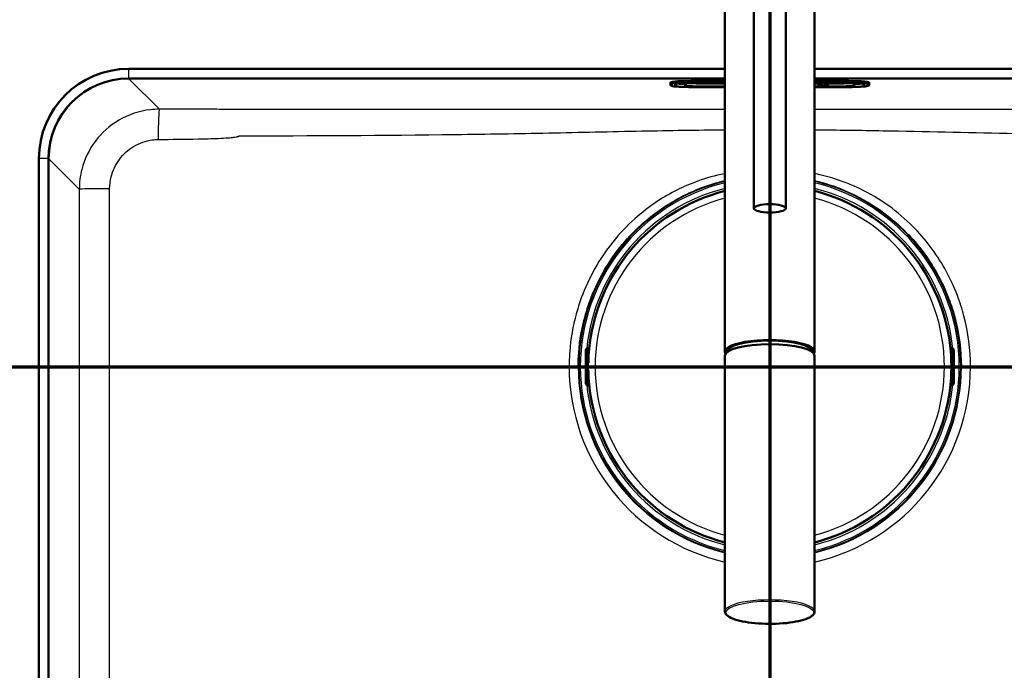
# Paper-space layout 'DF_1' of a CAD drawing. Units: millimetres. Extents: x 0 to 2100, y 0 to 4042.
# Drawn here: x 946 to 1253, y 3636 to 3839 of the extents above; entities that cross this region are included whole.
import ezdxf

# ---------------------------------------------------------------- set-up
doc = ezdxf.new("R2010")
doc.units = ezdxf.units.MM
doc.header["$LTSCALE"] = 10
for name, color, linetype, lineweight in [('Section View Lines(ISO)', 7, 'Continuous', 70), ('Visible Edges(ISO)', 7, 'Continuous', 50), ('Visible Tangent Edges(ISO)', 7, 'Continuous', 25)]:
    doc.layers.add(name, color=color, linetype=linetype, lineweight=lineweight)

# ---------------------------------------------------------------- blocks, each defined once
blk = doc.blocks.new('2dTransSection0')
at = {"layer": 'Section View Lines(ISO)', "linetype": 'Continuous'}
blk.add_line((65.169, 373.044), (170.769, 373.044), dxfattribs=at)
blk = doc.blocks.new('2dTransSection1')
at = {"layer": 'Section View Lines(ISO)', "linetype": 'Continuous'}
blk.add_line((117.969, 404.198), (117.969, 324.59), dxfattribs=at)

psp = doc.layouts.new('DF_1')

# ---------------------------------------------------------------- linework, layer by layer
at = {"layer": 'Visible Edges(ISO)'}
for p, q in [((1165.69, 3735.12), (1165.69, 3859.12)), ((1193.69, 3735.12), (1193.69, 3859.12)), ((1174.69, 3779.87), (1174.69, 3855.43)), ((1184.69, 3779.87), (1184.69, 3855.43)), ((1165.69, 3823.44), (979.69, 3823.44)), ((1379.69, 3823.44), (1193.69, 3823.44)), ((979.69, 3820.44), (1165.69, 3820.44)), ((1148.69, 3818.91), (1148.69, 3819.25)), ((1148.69, 3818.91), (1148.69, 3818.38)), ((1149.1, 3818.13), (1148.84, 3818.23)), ((1153.19, 3818.95), (1153.19, 3818.63)), ((1165.69, 3819.67), (1156.69, 3819.67)), ((1156.69, 3819), (1165.69, 3819)), ((1193.69, 3820.44), (1379.69, 3820.44)), ((1202.69, 3819.67), (1193.69, 3819.67)), ((1193.69, 3819), (1202.69, 3819)), ((1193.69, 3818.18), (1193.8, 3818.18)), ((1193.8, 3818.18), (1193.8, 3818.05)), ((1206.19, 3818.63), (1206.19, 3818.95)), ((1210.28, 3818.13), (1210.54, 3818.23)), ((1210.69, 3818.91), (1210.69, 3819.25)), ((1210.69, 3818.38), (1210.69, 3818.91)), ((1156.69, 3817.97), (1165.69, 3817.97)), ((1156.69, 3817.75), (1165.69, 3817.75)), ((1193.8, 3818.06), (1193.69, 3818.06)), ((1193.8, 3818.05), (1193.69, 3818.05)), ((1193.69, 3817.97), (1202.69, 3817.97)), ((1193.69, 3817.75), (1202.69, 3817.75)), ((1194.6, 3818.1), (1194.86, 3818.1)), ((1194.94, 3818.15), (1194.94, 3818.16)), ((1196.15, 3818.16), (1195.91, 3818.16)), ((1195.91, 3818.15), (1195.91, 3818.16)), ((1196.17, 3818.15), (1195.91, 3818.15)), ((1195.97, 3818.09), (1195.97, 3818.1)), ((1196.51, 3818.1), (1196.77, 3818.1)), ((1196.85, 3818.15), (1196.85, 3818.16)), ((1198.06, 3818.16), (1197.82, 3818.16)), ((1197.82, 3818.15), (1197.82, 3818.16)), ((1198.08, 3818.15), (1197.82, 3818.15)), ((1197.88, 3818.09), (1197.88, 3818.1)), ((951.69, 3795.44), (951.69, 3445.44)), ((954.69, 3445.44), (954.69, 3795.44)), ((1122.89, 3736.22), (1122.84, 3736.22)), ((1123.04, 3736.27), (1122.94, 3736.27)), ((1123.37, 3736.27), (1123.04, 3736.27)), ((1123.09, 3731.64), (1123.09, 3736.02)), ((1236.34, 3736.27), (1236.02, 3736.27)), ((1236.29, 3731.64), (1236.29, 3736.02)), ((1236.44, 3736.27), (1236.34, 3736.27)), ((1236.49, 3736.22), (1236.54, 3736.22)), ((1122.29, 3734.77), (1122.29, 3726.11)), ((1123.23, 3734.81), (1123.09, 3734.81)), ((1165.69, 3733.86), (1165.69, 3653.98)), ((1166.34, 3734.95), (1166.34, 3735.12)), ((1193.04, 3734.95), (1193.04, 3735.12)), ((1193.69, 3733.86), (1193.69, 3653.98)), ((1236.29, 3734.81), (1236.15, 3734.81)), ((1237.09, 3734.77), (1237.09, 3726.11)), ((1122.57, 3731.44), (1122.69, 3731.44)), ((1122.69, 3729.44), (1122.57, 3729.44)), ((1122.69, 3731.44), (1122.89, 3731.44)), ((1122.89, 3729.44), (1122.69, 3729.44)), ((1123.09, 3724.86), (1123.09, 3729.24)), ((1236.29, 3724.86), (1236.29, 3729.24)), ((1236.49, 3731.44), (1236.69, 3731.44)), ((1236.69, 3729.44), (1236.49, 3729.44)), ((1236.69, 3731.44), (1236.81, 3731.44)), ((1236.81, 3729.44), (1236.69, 3729.44)), ((1123.23, 3726.07), (1123.09, 3726.07)), ((1236.29, 3726.07), (1236.15, 3726.07)), ((1122.84, 3724.66), (1122.89, 3724.66)), ((1122.94, 3724.61), (1123.04, 3724.61)), ((1123.04, 3724.61), (1123.37, 3724.61)), ((1236.02, 3724.61), (1236.34, 3724.61)), ((1236.34, 3724.61), (1236.44, 3724.61)), ((1236.54, 3724.66), (1236.49, 3724.66))]:
    psp.add_line(p, q, dxfattribs=at)
for centre, radius, start, end in [((979.69, 3795.44), 28, 90, 180), ((979.69, 3795.44), 25, 90, 180), ((1179.69, 3730.44), 56.63, 104.314, 175.4537), ((1179.69, 3730.44), 56.63, 4.5463, 75.686), ((1122.89, 3736.02), 0.2, 0, 90), ((1236.49, 3736.02), 0.2, 90, 180), ((1122.89, 3731.64), 0.2, 270, 0), ((1122.89, 3729.24), 0.2, 0, 90), ((1236.49, 3731.64), 0.2, 180, 270), ((1236.49, 3729.24), 0.2, 90, 180), ((1122.89, 3724.86), 0.2, 270, 0), ((1179.69, 3730.44), 56.63, 184.5463, 255.686), ((1179.69, 3730.44), 56.63, 284.314, 355.4537), ((1236.49, 3724.86), 0.2, 180, 270)]:
    psp.add_arc(centre, radius, start, end, dxfattribs=at)
for centre, major_axis, ratio, start_param, end_param in [((1156.69, 3819.25), (-8, 0), 0.052336, 4.712389, 6.283185), ((1202.69, 3819.25), (8, 0), 0.052336, 0, 1.570796), ((1179.69, 3735.12), (14, 0), 0.258934, 6.109116, 9.598847), ((1179.69, 3735.12), (-13.35, 0), 0.258934, 3.141593, 6.283185), ((1123.04, 3735.67), (0, 0.6), 0.99863, 0, 0.523599), ((1122.84, 3736.02), (-0.1, 0.173), 0.999315, 5.759587, 6.283185), ((1179.69, 3733.86), (-14, 0), 0.258934, 3.141593, 6.283185), ((1236.34, 3735.67), (0, 0.6), 0.99863, 5.759587, 6.283185), ((1236.54, 3736.02), (0, 0.2), 0.99863, 5.759587, 6.283185), ((1122.84, 3724.86), (0, -0.2), 0.99863, 5.759587, 6.283185), ((1123.04, 3725.21), (0, -0.6), 0.99863, 5.759587, 6.283185), ((1236.34, 3725.21), (0, -0.6), 0.99863, 0, 0.523599), ((1236.54, 3724.86), (0.1, -0.173), 0.999315, 5.759587, 6.283185)]:
    psp.add_ellipse(centre, major_axis=major_axis, ratio=ratio, start_param=start_param, end_param=end_param, dxfattribs=at)
psp.add_ellipse((1179.69, 3779.87), major_axis=(-5, 0), ratio=0.258819, dxfattribs=at)
for points, knots in [([(1148.84, 3818.23), (1148.83, 3818.23), (1148.81, 3818.24), (1148.79, 3818.25), (1148.78, 3818.26), (1148.76, 3818.27), (1148.75, 3818.28), (1148.73, 3818.29), (1148.72, 3818.31), (1148.7, 3818.34), (1148.69, 3818.36), (1148.69, 3818.38)], [6.1386939, 6.1386939, 6.1386939, 6.1386939, 6.1675922, 6.1675922, 6.1964904, 6.1964904, 6.2253887, 6.2253887, 6.254287, 6.254287, 6.2831853, 6.2831853, 6.2831853, 6.2831853]), ([(1150.29, 3818.74), (1150.29, 3818.74), (1150.29, 3818.74), (1150.33, 3818.75), (1150.4, 3818.77), (1150.67, 3818.81), (1150.92, 3818.83), (1151.61, 3818.88), (1152.08, 3818.91), (1153.16, 3818.95), (1153.78, 3818.97), (1155.09, 3819), (1155.79, 3819), (1156.55, 3819), (1156.62, 3819), (1156.69, 3819)], [0.169258, 0.169258, 0.169258, 0.169258, 0.201878, 0.201878, 0.349639, 0.349639, 0.606424, 0.606424, 0.911449, 0.911449, 1.225608, 1.225608, 1.539767, 1.539767, 1.570796, 1.570796, 1.570796, 1.570796]), ([(1153.19, 3818.63), (1153.19, 3818.57), (1153.2, 3818.52), (1153.23, 3818.42), (1153.26, 3818.37), (1153.31, 3818.29), (1153.34, 3818.26), (1153.4, 3818.21), (1153.43, 3818.2), (1153.49, 3818.16), (1153.51, 3818.15), (1153.58, 3818.13), (1153.62, 3818.12), (1153.77, 3818.08), (1153.9, 3818.07), (1154.24, 3818.04), (1154.45, 3818.02), (1154.93, 3818), (1155.21, 3817.99), (1155.79, 3817.98), (1156.1, 3817.98), (1156.51, 3817.97), (1156.6, 3817.97), (1156.69, 3817.97)], [3.141593, 3.141593, 3.141593, 3.141593, 3.159119, 3.159119, 3.17838, 3.17838, 3.202406, 3.202406, 3.232955, 3.232955, 3.276234, 3.276234, 3.36567, 3.36567, 3.67983, 3.67983, 3.993989, 3.993989, 4.308148, 4.308148, 4.622308, 4.622308, 4.712389, 4.712389, 4.712389, 4.712389]), ([(1195.41, 3818.18), (1195.37, 3818.18), (1195.32, 3818.18), (1195.24, 3818.18), (1195.2, 3818.18), (1195.13, 3818.18), (1195.08, 3818.18), (1195.01, 3818.17), (1194.98, 3818.17), (1194.95, 3818.17), (1194.94, 3818.16), (1194.94, 3818.16)], [-0.09722583, -0.09722583, -0.09722583, -0.09722583, -0.07011382, -0.07011382, -0.04657612, -0.04657612, -0.02703962, -0.02703962, -0.01432262, -0.01432262, 0, 0, 0, 0]), ([(1195.91, 3818.16), (1195.9, 3818.16), (1195.89, 3818.16), (1195.83, 3818.17), (1195.8, 3818.17), (1195.74, 3818.18), (1195.7, 3818.18), (1195.57, 3818.18), (1195.49, 3818.18), (1195.41, 3818.18)], [-0.1025428, -0.1025428, -0.1025428, -0.1025428, -0.0647903, -0.0647903, -0.0418749, -0.0418749, -0.0225131, -0.0225131, 0, 0, 0, 0]), ([(1197.32, 3818.18), (1197.28, 3818.18), (1197.23, 3818.18), (1197.14, 3818.18), (1197.11, 3818.18), (1197.04, 3818.18), (1196.99, 3818.18), (1196.92, 3818.17), (1196.89, 3818.17), (1196.86, 3818.17), (1196.85, 3818.16), (1196.85, 3818.16)], [-0.09722583, -0.09722583, -0.09722583, -0.09722583, -0.07011382, -0.07011382, -0.04657612, -0.04657612, -0.02703962, -0.02703962, -0.01432262, -0.01432262, 0, 0, 0, 0]), ([(1197.82, 3818.16), (1197.81, 3818.16), (1197.8, 3818.16), (1197.74, 3818.17), (1197.71, 3818.17), (1197.65, 3818.18), (1197.6, 3818.18), (1197.47, 3818.18), (1197.4, 3818.18), (1197.32, 3818.18)], [-0.1025428, -0.1025428, -0.1025428, -0.1025428, -0.0647903, -0.0647903, -0.0418749, -0.0418749, -0.0225131, -0.0225131, 0, 0, 0, 0]), ([(1202.69, 3819), (1203.39, 3819), (1204.09, 3819), (1205.41, 3818.98), (1206.04, 3818.96), (1207.16, 3818.92), (1207.66, 3818.89), (1208.45, 3818.83), (1208.76, 3818.8), (1209.01, 3818.76), (1209.06, 3818.75), (1209.09, 3818.74), (1209.09, 3818.74), (1209.09, 3818.74)], [1.570796, 1.570796, 1.570796, 1.570796, 1.884956, 1.884956, 2.199115, 2.199115, 2.513274, 2.513274, 2.819714, 2.819714, 2.941594, 2.941594, 2.972334, 2.972334, 2.972334, 2.972334]), ([(1202.69, 3817.97), (1203.01, 3817.97), (1203.32, 3817.98), (1203.93, 3817.99), (1204.21, 3817.99), (1204.73, 3818.01), (1204.96, 3818.03), (1205.35, 3818.05), (1205.5, 3818.07), (1205.69, 3818.1), (1205.74, 3818.11), (1205.84, 3818.14), (1205.88, 3818.15), (1205.97, 3818.21), (1206.01, 3818.23), (1206.09, 3818.33), (1206.13, 3818.38), (1206.18, 3818.5), (1206.19, 3818.57), (1206.19, 3818.63), (1206.19, 3818.63), (1206.19, 3818.63)], [4.712389, 4.712389, 4.712389, 4.712389, 5.026548, 5.026548, 5.340708, 5.340708, 5.654867, 5.654867, 5.969026, 5.969026, 6.126106, 6.126106, 6.195276, 6.195276, 6.236554, 6.236554, 6.263265, 6.263265, 6.283004, 6.283004, 6.283185, 6.283185, 6.283185, 6.283185]), ([(1210.69, 3818.38), (1210.69, 3818.36), (1210.68, 3818.34), (1210.67, 3818.31), (1210.65, 3818.29), (1210.63, 3818.28), (1210.62, 3818.27), (1210.6, 3818.26), (1210.59, 3818.25), (1210.57, 3818.24), (1210.55, 3818.23), (1210.54, 3818.23)], [3.1415927, 3.1415927, 3.1415927, 3.1415927, 3.1704909, 3.1704909, 3.1993892, 3.1993892, 3.2282875, 3.2282875, 3.2571858, 3.2571858, 3.2860841, 3.2860841, 3.2860841, 3.2860841]), ([(1149.1, 3818.13), (1149.24, 3818.08), (1149.34, 3818.06), (1149.71, 3818), (1150.02, 3817.96), (1150.79, 3817.9), (1151.26, 3817.87), (1152.32, 3817.82), (1152.91, 3817.8), (1154.19, 3817.77), (1154.86, 3817.76), (1155.93, 3817.75), (1156.31, 3817.75), (1156.69, 3817.75)], [0.144491, 0.144491, 0.144491, 0.144491, 0.275413, 0.275413, 0.560674, 0.560674, 0.845935, 0.845935, 1.131196, 1.131196, 1.416456, 1.416456, 1.570796, 1.570796, 1.570796, 1.570796]), ([(1195.44, 3818.06), (1195.32, 3818.06), (1195.2, 3818.06), (1195, 3818.07), (1194.92, 3818.07), (1194.79, 3818.08), (1194.73, 3818.08), (1194.65, 3818.09), (1194.63, 3818.09), (1194.62, 3818.1)], [-0.1904757, -0.1904757, -0.1904757, -0.1904757, -0.1283685, -0.1283685, -0.0773402, -0.0773402, -0.0390183, -0.0390183, -0.0190182, -0.0190182, -0.0190182, -0.0190182]), ([(1195.35, 3818.12), (1195.25, 3818.13), (1195.13, 3818.13), (1194.98, 3818.13), (1194.92, 3818.13), (1194.78, 3818.14), (1194.75, 3818.14), (1194.71, 3818.15), (1194.69, 3818.15), (1194.69, 3818.16)], [-0.07991008, -0.07991008, -0.07991008, -0.07991008, -0.05416698, -0.05416698, -0.04112569, -0.04112569, -0.0267415, -0.0267415, -0.0093218, -0.0093218, -0.0093218, -0.0093218]), ([(1195.97, 3818.1), (1195.97, 3818.1), (1195.97, 3818.1), (1195.95, 3818.11), (1195.93, 3818.11), (1195.9, 3818.11), (1195.87, 3818.11), (1195.78, 3818.12), (1195.7, 3818.12), (1195.35, 3818.12)], [-0.2548702, -0.2548702, -0.2548702, -0.2548702, -0.2239337, -0.2239337, -0.1861431, -0.1861431, -0.1076122, -0.1076122, 0, 0, 0, 0]), ([(1196.23, 3818.1), (1196.23, 3818.09), (1196.22, 3818.09), (1196.2, 3818.09), (1196.19, 3818.09), (1196.14, 3818.08), (1196.09, 3818.08), (1195.95, 3818.07), (1195.88, 3818.07), (1195.68, 3818.06), (1195.56, 3818.06), (1195.44, 3818.06)], [-0.1315853, -0.1315853, -0.1315853, -0.1315853, -0.1195727, -0.1195727, -0.0939104, -0.0939104, -0.0626529, -0.0626529, -0.035641, -0.035641, 0, 0, 0, 0]), ([(1197.35, 3818.06), (1197.23, 3818.06), (1197.11, 3818.06), (1196.91, 3818.07), (1196.82, 3818.07), (1196.7, 3818.08), (1196.63, 3818.08), (1196.56, 3818.09), (1196.54, 3818.09), (1196.53, 3818.1)], [-0.1904757, -0.1904757, -0.1904757, -0.1904757, -0.1283685, -0.1283685, -0.0773402, -0.0773402, -0.0390183, -0.0390183, -0.0190182, -0.0190182, -0.0190182, -0.0190182]), ([(1197.26, 3818.12), (1197.16, 3818.13), (1197.04, 3818.13), (1196.89, 3818.13), (1196.83, 3818.13), (1196.69, 3818.14), (1196.66, 3818.14), (1196.62, 3818.15), (1196.6, 3818.15), (1196.59, 3818.16)], [-0.07991008, -0.07991008, -0.07991008, -0.07991008, -0.05416698, -0.05416698, -0.04112569, -0.04112569, -0.0267415, -0.0267415, -0.0093218, -0.0093218, -0.0093218, -0.0093218]), ([(1197.88, 3818.1), (1197.88, 3818.1), (1197.88, 3818.1), (1197.86, 3818.11), (1197.84, 3818.11), (1197.81, 3818.11), (1197.78, 3818.11), (1197.69, 3818.12), (1197.6, 3818.12), (1197.26, 3818.12)], [-0.2548702, -0.2548702, -0.2548702, -0.2548702, -0.2239337, -0.2239337, -0.1861431, -0.1861431, -0.1076122, -0.1076122, 0, 0, 0, 0]), ([(1198.14, 3818.1), (1198.14, 3818.09), (1198.13, 3818.09), (1198.11, 3818.09), (1198.1, 3818.09), (1198.05, 3818.08), (1198, 3818.08), (1197.86, 3818.07), (1197.78, 3818.07), (1197.59, 3818.06), (1197.47, 3818.06), (1197.35, 3818.06)], [-0.1315853, -0.1315853, -0.1315853, -0.1315853, -0.1195727, -0.1195727, -0.0939104, -0.0939104, -0.0626529, -0.0626529, -0.035641, -0.035641, 0, 0, 0, 0]), ([(1202.69, 3817.75), (1203.39, 3817.75), (1204.09, 3817.75), (1205.44, 3817.77), (1206.09, 3817.79), (1207.27, 3817.83), (1207.81, 3817.85), (1208.75, 3817.91), (1209.14, 3817.94), (1209.78, 3818.01), (1209.98, 3818.03), (1210.28, 3818.13)], [1.570796, 1.570796, 1.570796, 1.570796, 1.856057, 1.856057, 2.141318, 2.141318, 2.426579, 2.426579, 2.71184, 2.71184, 2.997101, 2.997101, 2.997101, 2.997101]), ([(1122.29, 3734.77), (1122.29, 3734.87), (1122.29, 3734.98), (1122.3, 3735.17), (1122.3, 3735.27), (1122.31, 3735.44), (1122.31, 3735.51), (1122.32, 3735.61), (1122.32, 3735.65), (1122.33, 3735.71), (1122.33, 3735.73), (1122.34, 3735.78), (1122.35, 3735.8), (1122.37, 3735.86), (1122.38, 3735.9), (1122.42, 3735.97), (1122.44, 3736), (1122.49, 3736.07), (1122.53, 3736.11), (1122.62, 3736.18), (1122.67, 3736.21), (1122.79, 3736.25), (1122.85, 3736.27), (1122.92, 3736.27), (1122.93, 3736.27), (1122.94, 3736.27)], [0, 0, 0, 0, 0.0312542, 0.0312542, 0.0620563, 0.0620563, 0.0938538, 0.0938538, 0.1121526, 0.1121526, 0.1258697, 0.1258697, 0.1351267, 0.1351267, 0.1490257, 0.1490257, 0.1606025, 0.1606025, 0.1758825, 0.1758825, 0.1946941, 0.1946941, 0.2139782, 0.2139782, 0.2160531, 0.2160531, 0.2160531, 0.2160531]), ([(1236.44, 3736.27), (1236.51, 3736.27), (1236.57, 3736.26), (1236.7, 3736.22), (1236.75, 3736.19), (1236.86, 3736.11), (1236.9, 3736.06), (1236.95, 3735.99), (1236.97, 3735.96), (1236.99, 3735.91), (1237, 3735.89), (1237.02, 3735.83), (1237.03, 3735.8), (1237.04, 3735.75), (1237.05, 3735.73), (1237.06, 3735.65), (1237.06, 3735.61), (1237.07, 3735.49), (1237.08, 3735.42), (1237.08, 3735.25), (1237.09, 3735.14), (1237.09, 3734.94), (1237.09, 3734.85), (1237.09, 3734.77)], [0, 0, 0, 0, 0.0196573, 0.0196573, 0.0389514, 0.0389514, 0.0582347, 0.0582347, 0.0673827, 0.0673827, 0.0752966, 0.0752966, 0.0879063, 0.0879063, 0.0996729, 0.0996729, 0.1268906, 0.1268906, 0.1543308, 0.1543308, 0.190628, 0.190628, 0.2160362, 0.2160362, 0.2160362, 0.2160362]), ([(1123.2, 3734.56), (1123.2, 3734.56), (1123.2, 3734.56), (1123.2, 3734.57), (1123.2, 3734.57), (1123.21, 3734.6), (1123.21, 3734.62), (1123.22, 3734.66), (1123.22, 3734.69), (1123.23, 3734.76), (1123.23, 3734.8), (1123.24, 3734.87), (1123.24, 3734.9), (1123.24, 3734.93)], [0.01976529, 0.01976529, 0.01976529, 0.01976529, 0.02290579, 0.02290579, 0.02980154, 0.02980154, 0.04016022, 0.04016022, 0.05216178, 0.05216178, 0.06464981, 0.06464981, 0.07330047, 0.07330047, 0.07330047, 0.07330047]), ([(1236.14, 3734.93), (1236.14, 3734.89), (1236.15, 3734.84), (1236.15, 3734.77), (1236.16, 3734.73), (1236.16, 3734.66), (1236.17, 3734.63), (1236.17, 3734.59), (1236.18, 3734.57), (1236.18, 3734.56), (1236.18, 3734.56), (1236.18, 3734.56), (1236.18, 3734.56), (1236.18, 3734.56)], [0, 0, 0, 0, 0.01256302, 0.01256302, 0.02512603, 0.02512603, 0.03751454, 0.03751454, 0.04908407, 0.04908407, 0.05298435, 0.05298435, 0.05353485, 0.05353485, 0.05353485, 0.05353485]), ([(1122.94, 3724.61), (1122.87, 3724.61), (1122.81, 3724.62), (1122.68, 3724.66), (1122.63, 3724.69), (1122.52, 3724.77), (1122.48, 3724.81), (1122.43, 3724.89), (1122.41, 3724.92), (1122.39, 3724.96), (1122.38, 3724.99), (1122.36, 3725.04), (1122.35, 3725.07), (1122.34, 3725.13), (1122.33, 3725.15), (1122.32, 3725.22), (1122.32, 3725.27), (1122.31, 3725.39), (1122.31, 3725.45), (1122.3, 3725.63), (1122.3, 3725.74), (1122.29, 3725.94), (1122.29, 3726.02), (1122.29, 3726.11)], [0, 0, 0, 0, 0.0196573, 0.0196573, 0.0389514, 0.0389514, 0.0582347, 0.0582347, 0.0673827, 0.0673827, 0.0752966, 0.0752966, 0.0879063, 0.0879063, 0.0996729, 0.0996729, 0.1268906, 0.1268906, 0.1543308, 0.1543308, 0.190628, 0.190628, 0.2160362, 0.2160362, 0.2160362, 0.2160362]), ([(1123.24, 3725.95), (1123.24, 3725.99), (1123.24, 3726.03), (1123.23, 3726.11), (1123.22, 3726.15), (1123.22, 3726.21), (1123.21, 3726.24), (1123.21, 3726.29), (1123.2, 3726.3), (1123.2, 3726.31), (1123.2, 3726.32), (1123.2, 3726.32), (1123.2, 3726.32), (1123.2, 3726.32)], [0, 0, 0, 0, 0.01256302, 0.01256302, 0.02512603, 0.02512603, 0.03751454, 0.03751454, 0.04908407, 0.04908407, 0.05298435, 0.05298435, 0.05353485, 0.05353485, 0.05353485, 0.05353485]), ([(1236.18, 3726.32), (1236.18, 3726.32), (1236.18, 3726.31), (1236.18, 3726.31), (1236.18, 3726.3), (1236.17, 3726.28), (1236.17, 3726.26), (1236.16, 3726.21), (1236.16, 3726.18), (1236.15, 3726.11), (1236.15, 3726.07), (1236.14, 3726.01), (1236.14, 3725.98), (1236.14, 3725.95)], [0.01976529, 0.01976529, 0.01976529, 0.01976529, 0.02290579, 0.02290579, 0.02980154, 0.02980154, 0.04016022, 0.04016022, 0.05216178, 0.05216178, 0.06464981, 0.06464981, 0.07330047, 0.07330047, 0.07330047, 0.07330047]), ([(1237.09, 3726.11), (1237.09, 3726), (1237.09, 3725.9), (1237.08, 3725.7), (1237.08, 3725.61), (1237.08, 3725.44), (1237.07, 3725.36), (1237.06, 3725.26), (1237.06, 3725.23), (1237.05, 3725.17), (1237.05, 3725.14), (1237.04, 3725.1), (1237.03, 3725.07), (1237.02, 3725.02), (1237, 3724.98), (1236.96, 3724.91), (1236.94, 3724.87), (1236.89, 3724.8), (1236.85, 3724.77), (1236.77, 3724.7), (1236.71, 3724.67), (1236.59, 3724.62), (1236.53, 3724.61), (1236.46, 3724.61), (1236.45, 3724.61), (1236.44, 3724.61)], [0, 0, 0, 0, 0.0312542, 0.0312542, 0.0620563, 0.0620563, 0.0938538, 0.0938538, 0.1121526, 0.1121526, 0.1258697, 0.1258697, 0.1351267, 0.1351267, 0.1490257, 0.1490257, 0.1606025, 0.1606025, 0.1758825, 0.1758825, 0.1946941, 0.1946941, 0.2139782, 0.2139782, 0.2160531, 0.2160531, 0.2160531, 0.2160531]), ([(1165.69, 3653.98), (1165.69, 3653.59), (1165.88, 3653.22), (1166.61, 3652.47), (1167.26, 3652.1), (1168.95, 3651.43), (1170, 3651.13), (1172.39, 3650.65), (1173.72, 3650.46), (1176.52, 3650.21), (1177.99, 3650.14), (1180.95, 3650.13), (1182.43, 3650.18), (1185.25, 3650.41), (1186.59, 3650.59), (1189, 3651.04), (1190.07, 3651.32), (1191.84, 3651.97), (1192.54, 3652.33), (1193.43, 3653.1), (1193.69, 3653.53), (1193.69, 3653.98)], [6.283185, 6.283185, 6.283185, 6.283185, 6.530471, 6.530471, 6.861039, 6.861039, 7.191931, 7.191931, 7.516038, 7.516038, 7.838198, 7.838198, 8.159891, 8.159891, 8.48196, 8.48196, 8.805737, 8.805737, 9.135273, 9.135273, 9.424778, 9.424778, 9.424778, 9.424778])]:
    psp.add_open_spline(points, degree=3, knots=knots, dxfattribs=at)
for points, degree in [([(1150.08, 3819.49), (1150.09, 3819.51), (1150.09, 3819.53), (1150.09, 3819.55)], 3), ([(1194.68, 3818.15), (1194.68, 3818.17), (1195.07, 3818.19), (1195.4, 3818.19)], 2), ([(1195.4, 3818.19), (1195.63, 3818.19), (1195.98, 3818.18), (1196.16, 3818.16), (1196.17, 3818.15)], 2), ([(1196.59, 3818.15), (1196.59, 3818.17), (1196.98, 3818.19), (1197.31, 3818.19)], 2), ([(1197.31, 3818.19), (1197.54, 3818.19), (1197.88, 3818.18), (1198.07, 3818.16), (1198.08, 3818.15)], 2), ([(1209.29, 3819.55), (1209.29, 3819.53), (1209.29, 3819.51), (1209.3, 3819.49)], 3), ([(1195.44, 3818.05), (1195.06, 3818.05), (1194.61, 3818.08), (1194.6, 3818.1)], 2), ([(1195.35, 3818.11), (1195.06, 3818.12), (1194.82, 3818.13), (1194.68, 3818.14), (1194.68, 3818.15)], 2), ([(1194.86, 3818.1), (1194.88, 3818.09), (1195.02, 3818.07), (1195.29, 3818.07), (1195.46, 3818.07)], 2), ([(1195.41, 3818.17), (1195.18, 3818.17), (1194.94, 3818.16), (1194.94, 3818.15)], 2), ([(1194.94, 3818.15), (1194.94, 3818.14), (1195.03, 3818.14)], 2), ([(1195.03, 3818.14), (1195.12, 3818.14), (1195.43, 3818.13)], 2), ([(1195.97, 3818.09), (1195.97, 3818.09), (1195.87, 3818.1), (1195.68, 3818.11), (1195.35, 3818.11)], 2), ([(1195.91, 3818.15), (1195.89, 3818.16), (1195.64, 3818.17), (1195.41, 3818.17)], 2), ([(1195.43, 3818.13), (1195.73, 3818.13), (1195.86, 3818.12)], 2), ([(1196.23, 3818.09), (1196.23, 3818.08), (1196.03, 3818.06), (1195.69, 3818.05), (1195.44, 3818.05)], 2), ([(1195.46, 3818.07), (1195.7, 3818.07), (1195.97, 3818.08), (1195.97, 3818.09)], 2), ([(1195.86, 3818.12), (1196.04, 3818.12), (1196.23, 3818.1), (1196.23, 3818.09)], 2), ([(1197.35, 3818.05), (1196.97, 3818.05), (1196.52, 3818.08), (1196.51, 3818.1)], 2), ([(1197.26, 3818.11), (1196.97, 3818.12), (1196.73, 3818.13), (1196.59, 3818.14), (1196.59, 3818.15)], 2), ([(1196.77, 3818.1), (1196.79, 3818.09), (1196.93, 3818.07), (1197.2, 3818.07), (1197.37, 3818.07)], 2), ([(1197.32, 3818.17), (1197.09, 3818.17), (1196.85, 3818.16), (1196.85, 3818.15)], 2), ([(1196.85, 3818.15), (1196.85, 3818.14), (1196.94, 3818.14)], 2), ([(1196.94, 3818.14), (1197.03, 3818.14), (1197.34, 3818.13)], 2), ([(1197.88, 3818.09), (1197.88, 3818.09), (1197.78, 3818.1), (1197.59, 3818.11), (1197.26, 3818.11)], 2), ([(1197.82, 3818.15), (1197.8, 3818.16), (1197.55, 3818.17), (1197.32, 3818.17)], 2), ([(1197.34, 3818.13), (1197.64, 3818.13), (1197.76, 3818.12)], 2), ([(1198.14, 3818.09), (1198.14, 3818.08), (1197.94, 3818.06), (1197.59, 3818.05), (1197.35, 3818.05)], 2), ([(1197.37, 3818.07), (1197.61, 3818.07), (1197.88, 3818.08), (1197.88, 3818.09)], 2), ([(1197.76, 3818.12), (1197.95, 3818.12), (1198.14, 3818.1), (1198.14, 3818.09)], 2)]:
    psp.add_open_spline(points, degree=degree, dxfattribs=at)
at = {"layer": 'Visible Tangent Edges(ISO)'}
for p, q in [((979.69, 3820.44), (979.69, 3823.44)), ((979.78, 3820.31), (979.78, 3820.44)), ((979.78, 3820.31), (1165.69, 3820.31)), ((989.26, 3810.83), (979.78, 3820.31)), ((1148.76, 3818.29), (1148.76, 3818.81)), ((1148.76, 3818.81), (1149.02, 3818.72)), ((1148.76, 3818.29), (1149.02, 3818.19)), ((1149.02, 3818.72), (1149.02, 3818.19)), ((1149.37, 3818.13), (1149.37, 3818.65)), ((1149.99, 3818.65), (1149.99, 3818.13)), ((1153.69, 3818.13), (1153.69, 3818.65)), ((1156.69, 3819.33), (1156.69, 3819.67)), ((1156.69, 3819.33), (1156.69, 3819.23)), ((1165.69, 3819.33), (1156.69, 3819.33)), ((1156.69, 3819.23), (1165.69, 3819.23)), ((1156.69, 3819.12), (1156.69, 3819.23)), ((1165.69, 3819.12), (1156.69, 3819.12)), ((1156.69, 3819.12), (1156.69, 3819.04)), ((1156.69, 3819.04), (1165.69, 3819.04)), ((1165.69, 3819.01), (1156.69, 3819.01)), ((1156.69, 3819.01), (1156.69, 3819)), ((1156.69, 3818.81), (1156.69, 3819)), ((1156.69, 3818.81), (1165.69, 3818.81)), ((1193.69, 3820.31), (1379.6, 3820.31)), ((1202.69, 3819.33), (1193.69, 3819.33)), ((1193.69, 3819.23), (1202.69, 3819.23)), ((1202.69, 3819.12), (1193.69, 3819.12)), ((1193.69, 3819.04), (1202.69, 3819.04)), ((1202.69, 3819.01), (1193.69, 3819.01)), ((1193.69, 3818.81), (1202.69, 3818.81)), ((1195.41, 3818.17), (1195.41, 3818.18)), ((1197.32, 3818.17), (1197.32, 3818.18)), ((1202.69, 3819.33), (1202.69, 3819.67)), ((1202.69, 3819.33), (1202.69, 3819.23)), ((1202.69, 3819.23), (1202.69, 3819.12)), ((1202.69, 3819.12), (1202.69, 3819.04)), ((1202.69, 3819.01), (1202.69, 3819)), ((1202.69, 3819), (1202.69, 3818.81)), ((1205.69, 3818.65), (1205.69, 3818.13)), ((1209.39, 3818.13), (1209.39, 3818.65)), ((1210.01, 3818.65), (1210.01, 3818.13)), ((1210.62, 3818.81), (1210.36, 3818.72)), ((1210.36, 3818.19), (1210.36, 3818.72)), ((1210.62, 3818.29), (1210.36, 3818.19)), ((1210.62, 3818.81), (1210.62, 3818.29)), ((1156.69, 3817.97), (1156.69, 3817.97)), ((1165.69, 3817.97), (1156.69, 3817.97)), ((1156.69, 3817.97), (1156.69, 3817.78)), ((1156.69, 3817.78), (1165.69, 3817.78)), ((1156.69, 3817.75), (1156.69, 3817.75)), ((1165.69, 3817.75), (1156.69, 3817.75)), ((1202.69, 3817.97), (1193.69, 3817.97)), ((1193.69, 3817.78), (1202.69, 3817.78)), ((1202.69, 3817.75), (1193.69, 3817.75)), ((1195.35, 3818.11), (1195.35, 3818.12)), ((1195.44, 3818.05), (1195.44, 3818.06)), ((1197.26, 3818.11), (1197.26, 3818.12)), ((1197.35, 3818.05), (1197.35, 3818.06)), ((1202.69, 3817.97), (1202.69, 3817.97)), ((1202.69, 3817.97), (1202.69, 3817.78)), ((1202.69, 3817.75), (1202.69, 3817.75)), ((954.69, 3795.44), (951.69, 3795.44)), ((954.81, 3795.35), (954.69, 3795.35)), ((954.81, 3445.53), (954.81, 3795.35)), ((954.81, 3795.35), (964.28, 3785.88)), ((1122.34, 3735.67), (1122.49, 3735.67)), ((1122.49, 3735.67), (1122.7, 3735.67)), ((1122.49, 3735.67), (1122.49, 3731.64)), ((1122.7, 3731.64), (1122.7, 3735.67)), ((1122.74, 3736.19), (1122.79, 3736.19)), ((1123.09, 3736.02), (1122.9, 3736.02)), ((1122.9, 3736.02), (1122.9, 3731.64)), ((1236.48, 3736.02), (1236.29, 3736.02)), ((1236.48, 3731.64), (1236.48, 3736.02)), ((1236.59, 3736.19), (1236.64, 3736.19)), ((1236.68, 3735.67), (1236.89, 3735.67)), ((1236.68, 3735.67), (1236.68, 3731.64)), ((1236.89, 3731.64), (1236.89, 3735.67)), ((1236.89, 3735.67), (1237.04, 3735.67)), ((1122.29, 3726.11), (1122.29, 3734.77)), ((1122.29, 3734.77), (1122.29, 3734.77)), ((1123.27, 3735.21), (1123.09, 3735.21)), ((1123.24, 3734.93), (1123.24, 3734.93)), ((1236.29, 3735.21), (1236.12, 3735.21)), ((1236.14, 3734.93), (1236.14, 3734.93)), ((1237.09, 3734.77), (1237.09, 3726.11)), ((1237.09, 3734.77), (1237.09, 3734.77)), ((973.74, 3730.44), (964.28, 3730.44)), ((1117.09, 3730.44), (973.74, 3730.44)), ((1117.09, 3730.44), (1119.92, 3730.44)), ((1122.49, 3731.64), (1122.37, 3731.64)), ((1122.37, 3729.24), (1122.49, 3729.24)), ((1122.49, 3731.64), (1122.7, 3731.64)), ((1122.7, 3729.24), (1122.49, 3729.24)), ((1122.49, 3729.24), (1122.49, 3725.21)), ((1122.9, 3731.64), (1122.7, 3731.64)), ((1122.7, 3729.24), (1122.9, 3729.24)), ((1122.7, 3725.21), (1122.7, 3729.24)), ((1122.9, 3731.64), (1123.09, 3731.64)), ((1123.09, 3729.24), (1122.9, 3729.24)), ((1122.9, 3729.24), (1122.9, 3724.86)), ((1236.29, 3731.64), (1236.48, 3731.64)), ((1236.48, 3729.24), (1236.29, 3729.24)), ((1236.68, 3731.64), (1236.48, 3731.64)), ((1236.48, 3729.24), (1236.68, 3729.24)), ((1236.48, 3724.86), (1236.48, 3729.24)), ((1236.68, 3731.64), (1236.89, 3731.64)), ((1236.89, 3729.24), (1236.68, 3729.24)), ((1236.68, 3729.24), (1236.68, 3725.21)), ((1237.01, 3731.64), (1236.89, 3731.64)), ((1236.89, 3725.21), (1236.89, 3729.24)), ((1236.89, 3729.24), (1237.01, 3729.24)), ((1239.46, 3730.44), (1242.29, 3730.44)), ((1242.29, 3730.44), (1385.64, 3730.44)), ((1122.29, 3726.11), (1122.29, 3726.11)), ((1237.09, 3726.11), (1237.09, 3726.11)), ((1122.49, 3725.21), (1122.34, 3725.21)), ((1122.49, 3725.21), (1122.7, 3725.21)), ((1122.79, 3724.69), (1122.74, 3724.69)), ((1122.9, 3724.86), (1123.09, 3724.86)), ((1123.27, 3725.67), (1123.09, 3725.67)), ((1123.24, 3725.95), (1123.24, 3725.95)), ((1236.29, 3725.67), (1236.12, 3725.67)), ((1236.14, 3725.95), (1236.14, 3725.95)), ((1236.29, 3724.86), (1236.48, 3724.86)), ((1236.64, 3724.69), (1236.59, 3724.69)), ((1236.68, 3725.21), (1236.89, 3725.21)), ((1237.04, 3725.21), (1236.89, 3725.21))]:
    psp.add_line(p, q, dxfattribs=at)
for radius, start, end in [(59.55, 103.5979, 256.4021), (59.11, 103.6996, 256.3004), (59.55, 283.5979, 76.4021), (59.11, 283.6996, 76.3004), (57.39, 104.1205, 174.2798), (56.61, 104.3193, 255.6807), (56.63, 104.3141, 175.4537), (57.39, 5.7202, 75.8795), (56.63, 4.5463, 75.6859), (56.61, 284.3193, 75.6807), (54.48, 104.8896, 255.1104), (54.48, 284.8896, 75.1104), (62.6, 180, 257.0776), (59.77, 180, 256.454), (62.6, 282.9224, 0), (59.77, 283.546, 0), (57.39, 185.7202, 255.8795), (56.63, 184.5463, 255.6859), (56.63, 284.3141, 355.4537), (57.39, 284.1205, 354.2798)]:
    psp.add_arc((1179.69, 3730.44), radius, start, end, dxfattribs=at)
for centre, major_axis, ratio, start_param, end_param in [((979.86, 3795.27), (-17.74, 17.74), 0.99672, 5.499157, 7.067214), ((1156.69, 3818.91), (-8, 0), 0.052336, 4.712389, 6.283185), ((1148.79, 3818.91), (-0.1, 0), 0.99863, 0, 1.22173), ((1148.79, 3818.38), (-0.1, 0), 0.99863, 0, 1.22173), ((1156.69, 3818.81), (-7.93, 0), 0.052336, 4.712389, 6.283185), ((1156.69, 3818.29), (-7.93, 0), 0.052336, 0, 0.144491), ((1156.69, 3818.72), (-7.67, 0), 0.052336, 4.712389, 6.283185), ((1149.37, 3819.65), (-1, 0), 0.99863, 1.22173, 1.570796), ((1149.37, 3819.13), (1, 0), 0.99863, 4.363323, 4.712389), ((1156.69, 3818.19), (-7.67, 0), 0.052336, 0, 0.144491), ((1156.69, 3818.65), (-7.32, 0), 0.052336, 4.712389, 6.283185), ((1156.69, 3818.65), (-6.7, 0), 0.052336, 4.712389, 6.283185), ((1149.99, 3818.83), (0.7, 0), 0.99863, 4.712389, 6.247722), ((1149.99, 3819.35), (-0.7, 0), 0.99863, 1.570796, 2.122177), ((1156.69, 3818.83), (-6, 0), 0.052336, 0.073119, 0.948592), ((1153.69, 3818.63), (-0.5, 0), 0.99863, 0, 1.570796), ((1153.69, 3819.15), (0.5, 0), 0.99863, 3.554336, 4.712389), ((1156.69, 3818.65), (-3, 0), 0.052336, 4.712389, 6.283185), ((1202.69, 3818.91), (8, 0), 0.052336, 0, 1.570796), ((1202.69, 3818.81), (7.93, 0), 0.052336, 0, 1.570796), ((1202.69, 3818.72), (7.67, 0), 0.052336, 0, 1.570796), ((1202.69, 3818.65), (7.32, 0), 0.052336, 0, 1.570796), ((1202.69, 3818.65), (6.7, 0), 0.052336, 0, 1.570796), ((1202.69, 3818.65), (3, 0), 0.052336, 0, 1.570796), ((1205.69, 3819.15), (0.5, 0), 0.99863, 4.712389, 5.870442), ((1205.69, 3818.63), (0.5, 0), 0.99863, 4.712389, 6.283185), ((1202.69, 3818.83), (6, 0), 0.052336, 5.334593, 6.210066), ((1209.39, 3818.83), (-0.7, 0), 0.99863, 0.035464, 1.570796), ((1209.39, 3819.35), (-0.7, 0), 0.99863, 1.019415, 1.570796), ((1210.01, 3819.65), (1, 0), 0.99863, 4.712389, 5.061455), ((1210.01, 3819.13), (-1, 0), 0.99863, 1.570796, 1.919862), ((1202.69, 3818.19), (7.67, 0), 0.052336, 6.138694, 6.283185), ((1202.69, 3818.29), (7.93, 0), 0.052336, 6.138694, 6.283185), ((1210.59, 3818.91), (0.0939, 0.0342), 0.99895, 4.712389, 5.934119), ((1210.59, 3818.38), (0.0939, 0.0342), 0.99895, 4.712389, 5.934119), ((1156.69, 3818.13), (-7.32, 0), 0.052336, 0, 1.570796), ((1156.69, 3818.13), (-6.7, 0), 0.052336, 0, 1.570796), ((1156.69, 3818.13), (-3, 0), 0.052336, 0, 1.570796), ((1202.69, 3818.13), (3, 0), 0.052336, 4.712389, 6.283185), ((1202.69, 3818.13), (7.32, 0), 0.052336, 4.712389, 6.283185), ((1202.69, 3818.13), (6.7, 0), 0.052336, 4.712389, 6.283185), ((989.26, 3800.85), (0.02, 10), 0.041187, 0.052404, 1.516547), ((974.26, 3785.88), (-10, -0.01), 0.010228, 4.764493, 6.230823), ((1122.34, 3734.77), (0, 0.9), 0.052336, 0, 1.570796), ((1122.94, 3735.67), (0, 0.6), 0.99863, 0, 1.570796), ((1123.09, 3735.67), (0, -0.6), 0.99863, 3.665191, 4.712389), ((1123.1, 3735.67), (0, 0.4), 0.99863, 0.523599, 1.570796), ((1122.89, 3736.02), (-0.1, 0.173), 0.999315, 5.759587, 6.283185), ((1122.89, 3736.02), (-0.1, 0.173), 0.045324, 4.686191, 6.256987), ((1236.44, 3735.67), (0, 0.6), 0.99863, 4.712389, 6.283185), ((1236.49, 3736.02), (0.1, 0.173), 0.045324, 0.026198, 1.596994), ((1236.28, 3735.67), (0, -0.4), 0.99863, 1.570796, 2.617994), ((1236.49, 3736.02), (0, 0.2), 0.99863, 5.759587, 6.283185), ((1236.29, 3735.67), (0, 0.6), 0.99863, 4.712389, 5.759587), ((1237.04, 3734.77), (0, 0.9), 0.052336, 4.712389, 6.283185), ((1123.29, 3734.54), (-0.0993, -0.012), 0.964514, 5.514902, 6.083644), ((1236.09, 3734.54), (0.0993, -0.012), 0.964514, 0.199541, 0.76804), ((1122.37, 3730.44), (0, 1.2), 0.052336, 0, 3.141593), ((1122.57, 3731.64), (0, -0.2), 0.99863, 4.712389, 6.283185), ((1122.57, 3729.24), (0, 0.2), 0.99863, 0, 1.570796), ((1122.69, 3731.64), (0, -0.2), 0.99863, 4.712389, 6.283185), ((1122.69, 3729.24), (0, 0.2), 0.99863, 0, 1.570796), ((1122.57, 3730.44), (0, -1), 0.052336, 3.141593, 6.283185), ((1122.69, 3731.64), (0, -0.2), 0.052336, 0, 1.570796), ((1122.69, 3729.24), (0, 0.2), 0.052336, 4.712389, 6.283185), ((1122.77, 3730.44), (0, 1), 0.052336, 0, 3.141593), ((1122.89, 3731.64), (0, -0.2), 0.052336, 0, 1.570796), ((1122.89, 3729.24), (0, 0.2), 0.052336, 4.712389, 6.283185), ((1236.49, 3731.64), (0, -0.2), 0.052336, 4.712389, 6.283185), ((1236.49, 3729.24), (0, 0.2), 0.052336, 0, 1.570796), ((1236.61, 3730.44), (0, -1), 0.052336, 0, 3.141593), ((1236.69, 3731.64), (0, -0.2), 0.052336, 4.712389, 6.283185), ((1236.69, 3729.24), (0, 0.2), 0.052336, 0, 1.570796), ((1236.69, 3731.64), (0, -0.2), 0.99863, 0, 1.570796), ((1236.69, 3729.24), (0, 0.2), 0.99863, 4.712389, 6.283185), ((1236.81, 3731.64), (0, -0.2), 0.99863, 0, 1.570796), ((1236.81, 3730.44), (0, 1), 0.052336, 3.141593, 6.283185), ((1236.81, 3729.24), (0, 0.2), 0.99863, 4.712389, 6.283185), ((1237.01, 3730.44), (0, -1.2), 0.052336, 0, 3.141593), ((1122.34, 3726.11), (0, -0.9), 0.052336, 4.712389, 6.283185), ((1123.29, 3726.34), (-0.0993, 0.012), 0.964514, 0.199541, 0.76804), ((1236.09, 3726.34), (0.0993, 0.012), 0.964514, 5.514902, 6.083644), ((1237.04, 3726.11), (0, -0.9), 0.052336, 0, 1.570796), ((1122.94, 3725.21), (0, -0.6), 0.99863, 4.712389, 6.283185), ((1123.09, 3725.21), (0, -0.6), 0.99863, 4.712389, 5.759587), ((1123.1, 3725.21), (0, 0.4), 0.99863, 1.570796, 2.617994), ((1122.89, 3724.86), (-0.1, -0.173), 0.045324, 0.026198, 1.596994), ((1122.89, 3724.86), (0, -0.2), 0.99863, 5.759587, 6.283185), ((1236.44, 3725.21), (0, -0.6), 0.99863, 0, 1.570796), ((1236.28, 3725.21), (0, -0.4), 0.99863, 0.523599, 1.570796), ((1236.49, 3724.86), (0.1, -0.173), 0.045324, 4.686191, 6.256987), ((1236.49, 3724.86), (0.1, -0.173), 0.999315, 5.759587, 6.283185), ((1236.29, 3725.21), (0, 0.6), 0.99863, 3.665191, 4.712389), ((1179.69, 3653.98), (14, 0), 0.258934, 0, 3.141593)]:
    psp.add_ellipse(centre, major_axis=major_axis, ratio=ratio, start_param=start_param, end_param=end_param, dxfattribs=at)
psp.add_ellipse((1179.69, 3653.69), major_axis=(-13.7, 0), ratio=0.258934, dxfattribs=at)
for points, knots in [([(989.26, 3810.83), (988.32, 3810.83), (987.39, 3810.78), (982.99, 3810.29), (979.59, 3809.16), (973.76, 3805.73), (971.28, 3803.51), (967.32, 3798.27), (965.86, 3795.22), (964.54, 3790.02), (964.28, 3787.95), (964.28, 3785.88)], [-2.354687, -2.354687, -2.354687, -2.354687, -2.185828, -2.185828, -1.555419, -1.555419, -0.967839, -0.967839, -0.372246, -0.372246, 0, 0, 0, 0]), ([(1165.69, 3810.72), (1157.1, 3810.72), (1148.5, 3810.72), (1130.23, 3810.74), (1120.55, 3810.75), (1101.2, 3810.76), (1091.53, 3810.77), (1059.28, 3810.79), (1036.71, 3810.79), (1014.13, 3810.79), (1014.1, 3810.79), (1014.07, 3810.79), (1014, 3810.79), (1013.97, 3810.79), (1013.87, 3810.79), (1013.81, 3810.79), (1013.61, 3810.79), (1013.49, 3810.79), (1013.1, 3810.79), (1012.84, 3810.79), (1012.06, 3810.79), (1011.54, 3810.8), (1009.99, 3810.8), (1008.95, 3810.8), (1005.84, 3810.8), (1003.77, 3810.81), (997.55, 3810.82), (993.4, 3810.83), (989.26, 3810.83)], [-17.64449, -17.64449, -17.64449, -17.64449, -15.065834, -15.065834, -12.162734, -12.162734, -9.259635, -9.259635, -2.488714, -2.488714, -2.488714, -2.478992, -2.478992, -2.469271, -2.469271, -2.449828, -2.449828, -2.410941, -2.410941, -2.333169, -2.333169, -2.177625, -2.177625, -1.866535, -1.866535, -1.244357, -1.244357, 0, 0, 0, 0]), ([(1370.11, 3810.82), (1366.44, 3810.82), (1362.77, 3810.81), (1356.62, 3810.8), (1354.13, 3810.8), (1350.24, 3810.79), (1348.83, 3810.79), (1346.7, 3810.79), (1345.97, 3810.79), (1329.63, 3810.79), (1314.01, 3810.79), (1283.45, 3810.78), (1268.51, 3810.77), (1240.68, 3810.75), (1227.79, 3810.74), (1207.83, 3810.72), (1200.76, 3810.72), (1193.69, 3810.72)], [-38.088259, -38.088259, -38.088259, -38.088259, -36.986202, -36.986202, -36.241401, -36.241401, -35.818761, -35.818761, -35.601064, -35.601064, -30.915335, -30.915335, -26.433358, -26.433358, -22.565515, -22.565515, -20.444487, -20.444487, -20.444487, -20.444487]), ([(1014.14, 3802.55), (1036.67, 3802.56), (1059.21, 3802.65), (1091.4, 3803.08), (1101.06, 3803.24), (1120.4, 3803.63), (1130.08, 3803.85), (1148.4, 3804.21), (1157.05, 3804.35), (1165.69, 3804.43)], [2.488714, 2.488714, 2.488714, 2.488714, 9.259635, 9.259635, 12.162734, 12.162734, 15.065834, 15.065834, 17.649471, 17.649471, 17.649471, 17.649471]), ([(1193.69, 3804.43), (1200.8, 3804.37), (1207.92, 3804.26), (1227.95, 3803.89), (1240.84, 3803.58), (1268.64, 3803.05), (1283.55, 3802.85), (1314.05, 3802.6), (1329.65, 3802.55), (1345.96, 3802.55), (1346.69, 3802.53), (1348.86, 3802.41), (1350.32, 3802.27), (1354.33, 3801.91), (1356.86, 3801.75), (1363.12, 3801.48), (1366.82, 3801.4), (1370.52, 3801.34)], [20.439506, 20.439506, 20.439506, 20.439506, 22.565515, 22.565515, 26.433358, 26.433358, 30.915335, 30.915335, 35.601064, 35.601064, 35.818761, 35.818761, 36.241401, 36.241401, 36.986202, 36.986202, 38.088259, 38.088259, 38.088259, 38.088259]), ([(973.74, 3785.99), (973.75, 3787.24), (973.9, 3788.5), (974.7, 3791.68), (975.59, 3793.55), (977.98, 3796.78), (979.48, 3798.15), (983.01, 3800.29), (985.06, 3801.01), (987.72, 3801.35), (988.28, 3801.39), (988.85, 3801.39)], [0, 0, 0, 0, 0.372246, 0.372246, 0.967839, 0.967839, 1.555419, 1.555419, 2.185828, 2.185828, 2.354687, 2.354687, 2.354687, 2.354687]), ([(988.85, 3801.39), (993.01, 3801.43), (997.18, 3801.47), (1003.45, 3801.6), (1005.54, 3801.65), (1008.7, 3801.78), (1009.76, 3801.83), (1011.35, 3801.96), (1011.89, 3802), (1012.7, 3802.11), (1012.97, 3802.15), (1013.39, 3802.24), (1013.53, 3802.27), (1013.75, 3802.34), (1013.82, 3802.36), (1013.94, 3802.41), (1013.97, 3802.43), (1014.05, 3802.47), (1014.09, 3802.5), (1014.14, 3802.55)], [0, 0, 0, 0, 1.244357, 1.244357, 1.866535, 1.866535, 2.177625, 2.177625, 2.333169, 2.333169, 2.410941, 2.410941, 2.449828, 2.449828, 2.469271, 2.469271, 2.478992, 2.478992, 2.488714, 2.488714, 2.488714, 2.488714]), ([(1165.69, 3790.73), (1165.6, 3790.71), (1165.5, 3790.69), (1162.66, 3790.1), (1159.94, 3789.34), (1155.09, 3787.61), (1152.95, 3786.7), (1148.64, 3784.56), (1146.47, 3783.3), (1141.99, 3780.31), (1139.72, 3778.55), (1135.1, 3774.4), (1132.81, 3771.97), (1128.65, 3766.77), (1126.76, 3763.99), (1125.12, 3761.07), (1123.46, 3758.13), (1122.04, 3755.05), (1120.3, 3750.28), (1119.77, 3748.63), (1118.25, 3743.09), (1117.56, 3739.09), (1117.14, 3733.54), (1117.09, 3731.99), (1117.09, 3730.44)], [-8.387669, -8.387669, -8.387669, -8.387669, -8.358537, -8.358537, -7.509427, -7.509427, -6.807396, -6.807396, -6.052164, -6.052164, -5.196078, -5.196078, -4.195394, -4.195394, -3.194716, -3.194716, -3.194716, -2.186065, -2.186065, -1.666518, -1.666518, -0.465371, -0.465371, 0, 0, 0, 0]), ([(1242.29, 3730.44), (1242.29, 3735.75), (1241.61, 3741.12), (1239.68, 3748.46), (1239, 3750.59), (1237.11, 3755.55), (1235.79, 3758.37), (1232.91, 3763.48), (1231.39, 3765.79), (1228.07, 3770.18), (1226.28, 3772.25), (1222.02, 3776.54), (1219.5, 3778.71), (1213.93, 3782.73), (1210.86, 3784.55), (1206.42, 3786.67), (1205.12, 3787.24), (1200.67, 3788.98), (1197.41, 3789.94), (1193.97, 3790.67), (1193.83, 3790.7), (1193.69, 3790.73)], [-19.616982, -19.616982, -19.616982, -19.616982, -18.020077, -18.020077, -17.349921, -17.349921, -16.423176, -16.423176, -15.599066, -15.599066, -14.774956, -14.774956, -13.784892, -13.784892, -12.71843, -12.71843, -12.292348, -12.292348, -11.274912, -11.274912, -11.232129, -11.232129, -11.232129, -11.232129]), ([(1119.92, 3730.44), (1119.92, 3731.92), (1119.97, 3733.4), (1120.37, 3738.7), (1121.03, 3742.51), (1122.48, 3747.81), (1122.98, 3749.39), (1124.64, 3753.95), (1125.99, 3756.89), (1127.57, 3759.7), (1129.14, 3762.49), (1130.93, 3765.16), (1134.89, 3770.14), (1137.07, 3772.48), (1141.47, 3776.48), (1143.62, 3778.19), (1147.87, 3781.12), (1149.95, 3782.36), (1154.05, 3784.5), (1156.09, 3785.43), (1160.63, 3787.19), (1163.14, 3787.98), (1165.69, 3788.6)], [0, 0, 0, 0, 0.465371, 0.465371, 1.666518, 1.666518, 2.186065, 2.186065, 3.194716, 3.194716, 3.194716, 4.195394, 4.195394, 5.196078, 5.196078, 6.052164, 6.052164, 6.807396, 6.807396, 7.509427, 7.509427, 8.330963, 8.330963, 8.330963, 8.330963]), ([(1193.69, 3788.6), (1196.82, 3787.84), (1199.88, 3786.82), (1204.09, 3785.05), (1205.32, 3784.48), (1209.55, 3782.35), (1212.47, 3780.55), (1217.77, 3776.63), (1220.17, 3774.54), (1224.21, 3770.41), (1225.92, 3768.42), (1229.08, 3764.22), (1230.52, 3762), (1233.26, 3757.11), (1234.52, 3754.42), (1236.32, 3749.69), (1236.97, 3747.65), (1238.81, 3740.64), (1239.46, 3735.51), (1239.46, 3730.44)], [11.288644, 11.288644, 11.288644, 11.288644, 12.292348, 12.292348, 12.71843, 12.71843, 13.784892, 13.784892, 14.774956, 14.774956, 15.599066, 15.599066, 16.423176, 16.423176, 17.349921, 17.349921, 18.020077, 18.020077, 19.616982, 19.616982, 19.616982, 19.616982]), ([(964.28, 3785.88), (964.28, 3776.64), (964.28, 3767.4), (964.28, 3748.92), (964.28, 3739.68), (964.28, 3730.44)], [-5.544708, -5.544708, -5.544708, -5.544708, -2.772354, -2.772354, 0, 0, 0, 0]), ([(973.74, 3730.44), (973.74, 3739.7), (973.73, 3748.88), (973.73, 3767.35), (973.73, 3776.63), (973.74, 3785.99)], [0, 0, 0, 0, 2.772354, 2.772354, 5.544708, 5.544708, 5.544708, 5.544708]), ([(1123.19, 3734.54), (1123.19, 3734.54), (1123.19, 3734.53), (1123.19, 3734.53), (1123.19, 3734.53), (1123.2, 3734.55), (1123.21, 3734.58), (1123.22, 3734.65), (1123.22, 3734.71), (1123.23, 3734.82), (1123.24, 3734.87), (1123.24, 3734.93)], [0, 0, 0, 0, 0.00779133, 0.00779133, 0.02025745, 0.02025745, 0.03646341, 0.03646341, 0.05753116, 0.05753116, 0.07330047, 0.07330047, 0.07330047, 0.07330047]), ([(1236.14, 3734.93), (1236.14, 3734.9), (1236.14, 3734.87), (1236.15, 3734.81), (1236.15, 3734.77), (1236.16, 3734.69), (1236.17, 3734.64), (1236.18, 3734.57), (1236.18, 3734.54), (1236.19, 3734.53), (1236.19, 3734.53), (1236.19, 3734.54)], [0, 0, 0, 0, 0.00779147, 0.00779147, 0.02025783, 0.02025783, 0.0364641, 0.0364641, 0.05753225, 0.05753225, 0.07330047, 0.07330047, 0.07330047, 0.07330047]), ([(964.28, 3730.44), (964.28, 3704.35), (964.26, 3678.26), (964.21, 3624.89), (964.17, 3597.62), (964.06, 3531.76), (963.98, 3493.18), (963.89, 3454.61)], [-27.594741, -27.594741, -27.594741, -27.594741, -19.767254, -19.767254, -11.582255, -11.582255, 0, 0, 0, 0]), ([(973.57, 3454.19), (973.62, 3492.78), (973.67, 3531.39), (973.72, 3597.33), (973.73, 3624.65), (973.74, 3678.12), (973.74, 3704.28), (973.74, 3730.44)], [0, 0, 0, 0, 11.582255, 11.582255, 19.767254, 19.767254, 27.594741, 27.594741, 27.594741, 27.594741]), ([(1123.24, 3725.95), (1123.24, 3725.98), (1123.24, 3726), (1123.23, 3726.07), (1123.23, 3726.11), (1123.22, 3726.19), (1123.22, 3726.23), (1123.2, 3726.31), (1123.2, 3726.34), (1123.19, 3726.35), (1123.19, 3726.35), (1123.19, 3726.33)], [0, 0, 0, 0, 0.00779147, 0.00779147, 0.02025783, 0.02025783, 0.0364641, 0.0364641, 0.05753225, 0.05753225, 0.07330047, 0.07330047, 0.07330047, 0.07330047]), ([(1236.19, 3726.33), (1236.19, 3726.34), (1236.19, 3726.34), (1236.19, 3726.35), (1236.19, 3726.35), (1236.18, 3726.32), (1236.18, 3726.3), (1236.16, 3726.22), (1236.16, 3726.17), (1236.15, 3726.05), (1236.14, 3726), (1236.14, 3725.95)], [0, 0, 0, 0, 0.00779133, 0.00779133, 0.02025745, 0.02025745, 0.03646341, 0.03646341, 0.05753116, 0.05753116, 0.07330047, 0.07330047, 0.07330047, 0.07330047])]:
    psp.add_open_spline(points, degree=3, knots=knots, dxfattribs=at)
for points in [[(1123.16, 3734.81), (1123.17, 3734.72), (1123.18, 3734.63), (1123.19, 3734.54)], [(1236.19, 3734.54), (1236.2, 3734.63), (1236.21, 3734.72), (1236.23, 3734.81)], [(1123.19, 3726.33), (1123.18, 3726.24), (1123.17, 3726.16), (1123.16, 3726.07)], [(1236.23, 3726.07), (1236.21, 3726.16), (1236.2, 3726.24), (1236.19, 3726.33)]]:
    psp.add_open_spline(points, degree=3, dxfattribs=at)

# ---------------------------------------------------------------- block references
at = {"layer": 'Section View Lines(ISO)', "xscale": 10, "yscale": 10, "zscale": 10}
for name in ['2dTransSection1', '2dTransSection0']:
    psp.add_blockref(name, (0, 0), dxfattribs=at)

doc.saveas('drawing.dxf')
